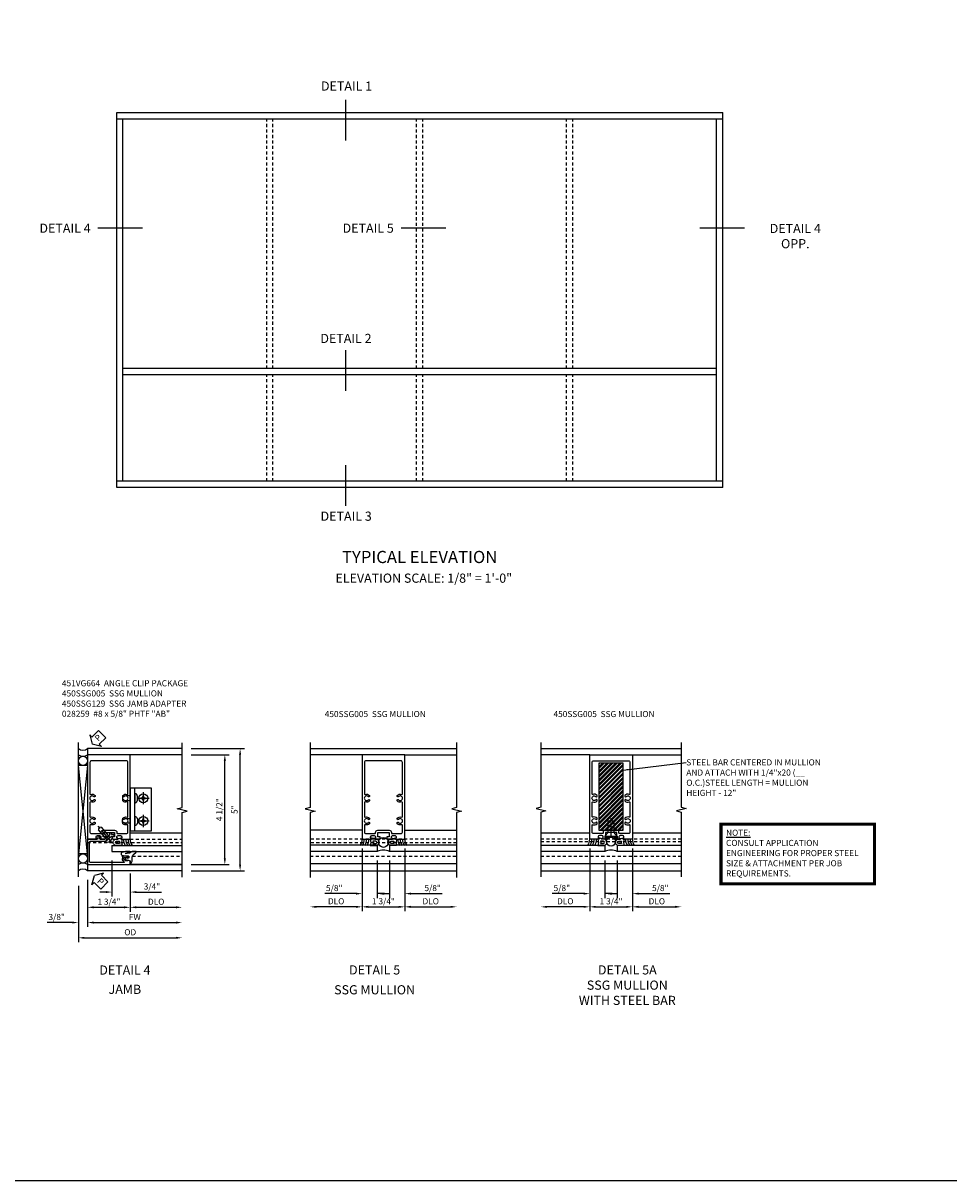
# Model space of a CAD drawing. Extents: x 0 to 71.8, y 0 to 47.4.
# Drawn here: x 33.6 to 71.8, y 0 to 47.4 of the extents above; entities that cross this region are included whole.
import ezdxf
from ezdxf.enums import TextEntityAlignment as Align

# ---------------------------------------------------------------- set-up
doc = ezdxf.new("R2010")
doc.units = 0
doc.header["$LTSCALE"] = 0.5
doc.header["$MEASUREMENT"] = 0
for name, pattern in [('CENTER', [2, 1.25, -0.25, 0.25, -0.25]), ('DASHED2', [0.375, 0.25, -0.125]), ('HIDDEN', [0.375, 0.25, -0.125])]:
    doc.linetypes.add(name, pattern=pattern)
doc.layers.get('0').update_dxf_attribs({"color": 4, "linetype": 'CONTINUOUS'})
for name, color, linetype in [('CENTER', 1, 'CENTER'), ('DIME', 2, 'CONTINUOUS'), ('FORMAT', 7, 'CONTINUOUS'), ('HIDDEN', 3, 'HIDDEN'), ('P_ATTR', 3, 'CONTINUOUS'), ('PARTSLIST', 3, 'CONTINUOUS'), ('TEXT', 3, 'CONTINUOUS')]:
    doc.layers.add(name, color=color, linetype=linetype)
doc.layers.add('HATCH', color=4, linetype='CONTINUOUS', lineweight=15)
doc.styles.get("Standard").update_dxf_attribs({"font": 'arial.ttf'})
doc.dimstyles.new('EXT_ON-OFF', dxfattribs={"dimscale": 2, "dimtxt": 0.125, "dimasz": 0.125, "dimexe": 0.09, "dimexo": 0.1875, "dimgap": 0.05, "dimtad": 3, "dimdec": 5, "dimzin": 3, "dimdsep": 46, "dimlunit": 5, "dimtxsty": 'Standard', "dimcen": 0, "dimse2": 1, "dimazin": 0, "dimtfac": 1, "dimtdec": 4, "dimtofl": 0, "dimtmove": 0, "dimatfit": 0, "dimfxl": 1, "dimfrac": 2, "dimtolj": 1, "dimtzin": 3, "dimarcsym": 0})
doc.dimstyles.new('EXT_ON-ON', dxfattribs={"dimscale": 2, "dimtxt": 0.125, "dimasz": 0.125, "dimexe": 0.09, "dimexo": 0.1875, "dimgap": 0.05, "dimtad": 3, "dimdec": 5, "dimzin": 3, "dimdsep": 46, "dimlunit": 5, "dimtxsty": 'Standard', "dimcen": 0, "dimazin": 0, "dimtfac": 1, "dimtdec": 4, "dimtofl": 0, "dimtmove": 0, "dimatfit": 0, "dimfxl": 1, "dimfrac": 2, "dimtolj": 1, "dimtzin": 3, "dimarcsym": 0})
doc.dimstyles.new('SHOP_DETAILS_NORCROSS', dxfattribs={"dimtxt": 0.18, "dimasz": 0.18, "dimexe": 0.18, "dimexo": 0.0625, "dimgap": 0.09, "dimtad": 0, "dimtih": 1, "dimtoh": 1, "dimdec": 4, "dimzin": 0, "dimdsep": 46, "dimtxsty": 'Standard', "dimcen": 0.09, "dimadec": 0, "dimazin": 0, "dimtfac": 1, "dimtdec": 4, "dimtofl": 0, "dimtmove": 0, "dimatfit": 3, "dimfxl": 1, "dimtolj": 1, "dimtzin": 0, "dimarcsym": 0})
pattern_1 = [(45, (0.00015, -0.75), (-0.0220971, 0.0220971), [])]

# ---------------------------------------------------------------- blocks, each defined once
blk = doc.blocks.new('b028259')
for p, q in [((-0.05, 0.161), (0, 0.161)), ((0, 0.161), (0, -0.161)), ((0, 0.083), (0.542, 0.083)), ((0.625, 0), (0.542, 0.083)), ((-0.05, -0.161), (0, -0.161)), ((0, -0.083), (0.542, -0.083)), ((0.625, 0), (0.542, -0.083))]:
    blk.add_line(p, q)
for centre, radius, start, end in [((0.139, 0), 0.254, 142.3746, 217.6254), ((-0.05, 0.146), 0.015, 89.9999, 142.3747), ((-0.05, -0.146), 0.015, 217.6257, 270)]:
    blk.add_arc(centre, radius, start, end)
at = {"layer": 'CENTER'}
blk.add_line((-0.212, 0), (0.697, 0), dxfattribs=at)
blk = doc.blocks.new('*D58')
at = {"layer": 'DIME', "color": 0, "lineweight": -2, "transparency": 16777216}
for p, q in [((3.375, 3.962), (4.93, 3.962)), ((4.75, -0.288), (4.75, 3.712)), ((3.375, -0.538), (4.93, -0.538))]:
    blk.add_line(p, q, dxfattribs=at)
at = {"layer": 'DIME', "color": 0, "transparency": 16777216}
for points in [[(4.708, 3.712), (4.792, 3.712), (4.75, 3.962)], [(4.708, -0.288), (4.792, -0.288), (4.75, -0.538)]]:
    blk.add_solid(points, dxfattribs=at)
at = {"layer": 'DIME', "color": 0, "transparency": 16777216, "insert": (4.521, 1.712), "char_height": 0.25, "attachment_point": 5, "rotation": 90}
blk.add_mtext('\\A1;4 1/2"', dxfattribs=at)
blk = doc.blocks.new('*D59')
at = {"layer": 'DIME', "color": 0, "lineweight": -2, "transparency": 16777216}
for p, q in [((3.375, 4.212), (5.555, 4.212)), ((5.375, -0.538), (5.375, 3.962)), ((3.375, -0.788), (5.555, -0.788))]:
    blk.add_line(p, q, dxfattribs=at)
at = {"layer": 'DIME', "color": 0, "transparency": 16777216}
for points in [[(5.333, 3.962), (5.417, 3.962), (5.375, 4.212)], [(5.333, -0.538), (5.417, -0.538), (5.375, -0.788)]]:
    blk.add_solid(points, dxfattribs=at)
at = {"layer": 'DIME', "color": 0, "transparency": 16777216, "insert": (5.148, 1.712), "char_height": 0.25, "attachment_point": 5, "rotation": 90}
blk.add_mtext('\\A1;5"', dxfattribs=at)
blk = doc.blocks.new('*D60')
at = {"layer": 'DIME', "color": 0, "lineweight": -2, "transparency": 16777216}
for p, q in [((-1.25, -1.413), (-1.25, -3.093)), ((-0.875, -1.163), (-0.875, -3.093)), ((-1.5, -2.913), (-2.529, -2.913)), ((-0.625, -2.913), (-0.375, -2.913))]:
    blk.add_line(p, q, dxfattribs=at)
at = {"layer": 'DIME', "color": 0, "transparency": 16777216}
for points in [[(-1.5, -2.871), (-1.5, -2.955), (-1.25, -2.913)], [(-0.625, -2.871), (-0.625, -2.955), (-0.875, -2.913)]]:
    blk.add_solid(points, dxfattribs=at)
at = {"layer": 'DIME', "color": 0, "transparency": 16777216, "insert": (-2.139, -2.684), "char_height": 0.25, "attachment_point": 5}
blk.add_mtext('\\A1;3/8"', dxfattribs=at)
blk = doc.blocks.new('*D61')
at = {"layer": 'DIME', "color": 0, "lineweight": -2, "transparency": 16777216}
for p, q in [((-1.25, -1.413), (-1.25, -3.718)), ((-1, -3.538), (2.75, -3.538))]:
    blk.add_line(p, q, dxfattribs=at)
at = {"layer": 'DIME', "color": 0, "transparency": 16777216}
for points in [[(-1, -3.496), (-1, -3.58), (-1.25, -3.538)], [(2.75, -3.496), (2.75, -3.58), (3, -3.538)]]:
    blk.add_solid(points, dxfattribs=at)
at = {"layer": 'DIME', "color": 0, "transparency": 16777216, "insert": (0.875, -3.309), "char_height": 0.25, "attachment_point": 5}
blk.add_mtext('\\A1;OD', dxfattribs=at)
blk = doc.blocks.new('*D62')
at = {"layer": 'DIME', "color": 0, "lineweight": -2, "transparency": 16777216}
for p, q in [((-0.875, -1.163), (-0.875, -3.093)), ((-0.625, -2.913), (2.75, -2.913))]:
    blk.add_line(p, q, dxfattribs=at)
at = {"layer": 'DIME', "color": 0, "transparency": 16777216}
for points in [[(-0.625, -2.871), (-0.625, -2.955), (-0.875, -2.913)], [(2.75, -2.871), (2.75, -2.955), (3, -2.913)]]:
    blk.add_solid(points, dxfattribs=at)
at = {"layer": 'DIME', "color": 0, "transparency": 16777216, "insert": (1.062, -2.688), "char_height": 0.25, "attachment_point": 5}
blk.add_mtext('\\A1;FW', dxfattribs=at)
blk = doc.blocks.new('*D63')
at = {"layer": 'DIME', "color": 0, "lineweight": -2, "transparency": 16777216}
for p, q in [((0.874, -0.903), (0.874, -2.468)), ((1.124, -2.288), (2.75, -2.288))]:
    blk.add_line(p, q, dxfattribs=at)
at = {"layer": 'DIME', "color": 0, "transparency": 16777216}
for points in [[(1.124, -2.246), (1.124, -2.33), (0.874, -2.288)], [(2.75, -2.246), (2.75, -2.33), (3, -2.288)]]:
    blk.add_solid(points, dxfattribs=at)
at = {"layer": 'DIME', "color": 0, "transparency": 16777216, "insert": (1.937, -2.059), "char_height": 0.25, "attachment_point": 5}
blk.add_mtext('\\A1;DLO', dxfattribs=at)
blk = doc.blocks.new('*D56')
at = {"layer": 'DIME', "color": 0, "lineweight": -2, "transparency": 16777216}
for p, q in [((0.874, -0.903), (0.874, -2.468)), ((-0.875, -1.163), (-0.875, -2.468)), ((-0.625, -2.288), (0.624, -2.288))]:
    blk.add_line(p, q, dxfattribs=at)
at = {"layer": 'DIME', "color": 0, "transparency": 16777216}
for points in [[(-0.625, -2.246), (-0.625, -2.33), (-0.875, -2.288)], [(0.624, -2.246), (0.624, -2.33), (0.874, -2.288)]]:
    blk.add_solid(points, dxfattribs=at)
at = {"layer": 'DIME', "color": 0, "transparency": 16777216, "insert": (0, -2.059), "char_height": 0.25, "attachment_point": 5}
blk.add_mtext('\\A1;1 3/4"', dxfattribs=at)
blk = doc.blocks.new('B450SSG005')
for points in [[(-0.325, 0.55), (-0.362, 0.55), (-0.362, 0.525, 0.414214), (-0.337, 0.5), (-0.188, 0.5, 0.414214), (-0.138, 0.55), (-0.138, 0.594), (-0.232, 0.594), (-0.232, 0.781), (0.232, 0.781), (0.232, 0.594), (0.138, 0.594), (0.138, 0.55, 0.414214), (0.188, 0.5), (0.337, 0.5, 0.414214), (0.362, 0.525), (0.362, 0.55), (0.325, 0.55), (0.325, 0.6, -0.414214), (0.375, 0.65), (0.475, 0.65, -0.414214), (0.525, 0.6), (0.525, 0.55), (0.488, 0.55), (0.488, 0.525, 0.414214), (0.513, 0.5), (0.875, 0.5), (0.875, 3.962), (-0.875, 3.962), (-0.875, 0.5), (-0.513, 0.5, 0.414214), (-0.488, 0.525), (-0.488, 0.55), (-0.525, 0.55), (-0.525, 0.6, -0.414214), (-0.475, 0.65), (-0.375, 0.65, -0.414214), (-0.325, 0.6)], [(0.235, 0.871, -0.414214), (0.325, 0.781), (0.325, 0.755, 0.414214), (0.35, 0.73), (0.715, 0.73, 0.414214), (0.775, 0.79), (0.775, 1.079, 0.530212), (0.748, 1.097, -0.307595), (0.566, 1.137), (0.566, 1.181), (0.596, 1.198, -0.386545), (0.609, 1.195, 3.127286), (0.609, 1.306, -0.386545), (0.596, 1.303), (0.566, 1.32), (0.566, 1.364, -0.307595), (0.748, 1.404, 0.530212), (0.775, 1.422), (0.775, 2.009, 0.529281), (0.748, 2.028, -0.306799), (0.567, 2.068), (0.567, 2.112), (0.596, 2.129, -0.386545), (0.61, 2.126, 3.127286), (0.61, 2.237, -0.386545), (0.596, 2.234), (0.567, 2.251), (0.567, 2.295, -0.306799), (0.748, 2.335, 0.529281), (0.775, 2.354), (0.775, 3.652, 0.414214), (0.715, 3.712), (-0.715, 3.712, 0.414214), (-0.775, 3.652), (-0.775, 2.354, 0.529281), (-0.748, 2.335, -0.306799), (-0.567, 2.295), (-0.567, 2.251), (-0.596, 2.234, -0.386545), (-0.61, 2.237, 3.127286), (-0.61, 2.126, -0.386545), (-0.596, 2.129), (-0.567, 2.112), (-0.567, 2.068, -0.306799), (-0.748, 2.028, 0.529281), (-0.775, 2.009), (-0.775, 1.422, 0.530212), (-0.748, 1.404, -0.307595), (-0.567, 1.364), (-0.567, 1.32), (-0.596, 1.303, -0.386545), (-0.609, 1.306, 3.127286), (-0.609, 1.195, -0.386545), (-0.596, 1.198), (-0.567, 1.181), (-0.567, 1.137, -0.307595), (-0.748, 1.097, 0.530212), (-0.775, 1.079), (-0.775, 0.79, 0.414214), (-0.715, 0.73), (-0.35, 0.73, 0.414214), (-0.325, 0.755), (-0.325, 0.781, -0.414214), (-0.235, 0.871)]]:
    blk.add_lwpolyline(points, format="xyb", close=True)
blk = doc.blocks.new('B450SSG129')
blk.add_lwpolyline([(0.772, -0.386), (0.701, -0.386, -0.198912), (0.683, -0.378), (0.616, -0.312), (0.616, -0.27, -0.354119), (0.632, -0.25), (0.734, -0.228), (0.772, -0.228), (0.772, -0.257), (0.784, -0.257, 0.414214), (0.804, -0.237), (0.804, -0.208, 0.414214), (0.784, -0.188), (0.583, -0.188, 0.414214), (0.544, -0.226), (0.566, -0.226), (0.566, -0.288), (0.544, -0.288), (0.544, -0.342, 0.198902), (0.552, -0.36), (0.616, -0.424, -0.668164), (0.601, -0.458), (-0.735, -0.458, -0.414214), (-0.795, -0.398), (-0.795, 0.36, -0.414214), (-0.735, 0.42), (-0.136, 0.42), (-0.054, 0.489), (-0.05, 0.512), (-0.027, 0.512), (0.102, 0.62), (0.215, 0.62), (0.215, 0.66, 0.414214), (0.175, 0.7), (0.108, 0.7), (0.108, 0.724, 1), (0.028, 0.724), (0.028, 0.662), (-0.165, 0.5), (-0.375, 0.5), (-0.375, 0.593, 1), (-0.455, 0.593), (-0.455, 0.5), (-0.875, 0.5), (-0.875, -0.538), (0.875, -0.538), (0.875, -0.393), (0.772, -0.357)], format="xyb", close=True)
blk = doc.blocks.new('PSEAL2')
at = {"layer": 'TEXT', "color": 7}
for p, q in [((0.196, 0.338), (0, 0)), ((0.196, -0.338), (0, 0)), ((0.196, 0.21), (0.196, 0.338)), ((0.575, 0.21), (0.196, 0.21)), ((0.575, 0.21), (0.575, -0.21)), ((0.196, -0.21), (0.196, -0.338)), ((0.575, -0.21), (0.196, -0.21))]:
    blk.add_line(p, q, dxfattribs=at)
at = {"layer": 'TEXT', "color": 3}
blk.add_text('P', height=0.25, dxfattribs=at).set_placement((0.247, -0.116))
blk = doc.blocks.new('B027074-M')
blk.add_lwpolyline([(0.062, 0.144), (0.035, 0.149), (0.069, 0.257), (0.13, 0.261), (0.205, 0.259), (0.195, 0.29, 0.12571), (-0.037, 0.341, -0.226084), (-0.19, 0.391), (-0.286, 0.502, 0.644976), (-0.312, 0.49), (-0.31, 0.361, 0.151869), (-0.294, 0.316), (-0.255, 0.257, -0.029345), (-0.238, 0.205), (-0.221, 0.083, -0.653812), (-0.241, 0.076), (-0.285, 0.241, 0.888636), (-0.31, 0.239), (-0.31, 0.105, 0.064205), (-0.268, -0.084, 0.689636), (-0.165, -0.084, 0.070356), (-0.124, 0.105), (-0.124, 0.201), (-0.051, 0.201), (-0.029, 0.147), (-0.068, 0.142), (-0.034, 0.106), (-0.065, 0.084), (-0.004, 0.03), (0.052, 0.096), (0.027, 0.106)], format="xyb", close=True)
blk = doc.blocks.new('*D57')
at = {"layer": 'DIME', "color": 0, "lineweight": -2, "transparency": 16777216}
for p, q in [((0.125, -0.377), (0.125, -1.843)), ((-0.125, -1.663), (-0.375, -1.663)), ((1.125, -1.663), (2.153, -1.663))]:
    blk.add_line(p, q, dxfattribs=at)
at = {"layer": 'DIME', "color": 0, "transparency": 16777216}
for points in [[(-0.125, -1.621), (-0.125, -1.705), (0.125, -1.663)], [(1.125, -1.621), (1.125, -1.705), (0.875, -1.663)]]:
    blk.add_solid(points, dxfattribs=at)
at = {"layer": 'DIME', "color": 0, "transparency": 16777216, "insert": (1.764, -1.434), "char_height": 0.25, "attachment_point": 5}
blk.add_mtext('\\A1;3/4"', dxfattribs=at)
blk = doc.blocks.new('B028535-H')
for p, q in [((-0.099, 0.015), (-0.099, -0.015)), ((-0.099, 0.015), (-0.065, 0.015)), ((-0.015, 0.099), (0.015, 0.099)), ((-0.015, 0.099), (-0.015, 0.065)), ((0.015, 0.099), (0.015, 0.065)), ((0.065, 0.015), (0.099, 0.015)), ((0.099, 0.015), (0.099, -0.015)), ((-0.099, -0.015), (-0.065, -0.015)), ((-0.015, -0.065), (-0.015, -0.099)), ((-0.015, -0.099), (0.015, -0.099)), ((0.015, -0.065), (0.015, -0.099)), ((0.065, -0.015), (0.099, -0.015))]:
    blk.add_line(p, q)
blk.add_circle((0, 0), 0.186)
for centre, start, end in [((-0.065, 0.065), 270, 0), ((0.065, 0.065), 180, 270), ((-0.065, -0.065), 0, 89.9999), ((0.065, -0.065), 90, 180)]:
    blk.add_arc(centre, 0.0498, start, end)
at = {"layer": 'CENTER'}
for p, q in [((-0.248, 0), (0.248, 0)), ((0, 0.248), (0, -0.248))]:
    blk.add_line(p, q, dxfattribs=at)
blk = doc.blocks.new('B451VG664-T')
for points in [[(1, 1.591), (1.875, 1.591), (1.875, 3.341), (1, 3.341)], [(1, 1.591), (1.188, 1.591), (1.188, 3.341), (1, 3.341)]]:
    blk.add_lwpolyline(points, close=True)
for points in [[(1, 3.027), (0.813, 3.027), (0.688, 2.997), (0.688, 2.867), (0.813, 2.837), (1, 2.837)], [(1, 1.905), (0.813, 1.905), (0.688, 1.935), (0.688, 2.065), (0.813, 2.095), (1, 2.095)]]:
    blk.add_lwpolyline(points)
for points in [[(1.188, 2.745), (1.188, 3.118), (1.188, 2.745), (1.214, 2.745, 0.313524), (1.271, 2.785, 0.17966), (1.271, 3.078, 0.313524), (1.214, 3.118), (1.188, 3.118)], [(1.188, 2.186), (1.188, 1.813), (1.188, 2.186), (1.214, 2.186, -0.313524), (1.271, 2.146, -0.17966), (1.271, 1.853, -0.313524), (1.214, 1.813), (1.188, 1.813)]]:
    blk.add_lwpolyline(points, format="xyb", close=True)
for p in [(1.531, 2.932), (1.531, 2)]:
    blk.add_blockref('B028535-H', p)
blk = doc.blocks.new('B127008')
for points in [[(-0.059, -0.116), (-0.065, -0.15), (-0.114, -0.15), (-0.09, -0.279), (-0.114, -0.4), (0.111, -0.4, 1.120001), (0.111, -0.15), (0.081, -0.15, -0.192403), (0.039, -0.13, 0.143696), (0.009, -0.112), (-0.034, -0.1, 0.438771)], [(0.004, -0.279), (-0.004, -0.326), (0.11, -0.326, 1), (0.11, -0.232), (-0.004, -0.232)]]:
    blk.add_lwpolyline(points, format="xyb", close=True)
blk = doc.blocks.new('*D65')
at = {"layer": 'DIME', "color": 0, "lineweight": -2, "transparency": 16777216}
for p, q in [((-0.875, 0.125), (-0.875, -2.449)), ((0.875, 0.125), (0.875, -2.449)), ((-0.625, -2.269), (0.625, -2.269))]:
    blk.add_line(p, q, dxfattribs=at)
at = {"layer": 'DIME', "color": 0, "transparency": 16777216}
for points in [[(-0.625, -2.227), (-0.625, -2.311), (-0.875, -2.269)], [(0.625, -2.227), (0.625, -2.311), (0.875, -2.269)]]:
    blk.add_solid(points, dxfattribs=at)
at = {"layer": 'DIME', "color": 0, "transparency": 16777216, "insert": (0, -2.04), "char_height": 0.25, "attachment_point": 5}
blk.add_mtext('\\A1;1 3/4"', dxfattribs=at)
blk = doc.blocks.new('*D66')
at = {"layer": 'DIME', "color": 0, "lineweight": -2, "transparency": 16777216}
for p, q in [((-0.875, 0.125), (-0.875, -1.908)), ((-0.25, -0.375), (-0.25, -1.908)), ((-1.125, -1.728), (-2.406, -1.728)), ((0, -1.728), (0.25, -1.728))]:
    blk.add_line(p, q, dxfattribs=at)
at = {"layer": 'DIME', "color": 0, "transparency": 16777216}
for points in [[(-1.125, -1.686), (-1.125, -1.77), (-0.875, -1.728)], [(0, -1.686), (0, -1.77), (-0.25, -1.728)]]:
    blk.add_solid(points, dxfattribs=at)
at = {"layer": 'DIME', "color": 0, "transparency": 16777216, "insert": (-2.017, -1.499), "char_height": 0.25, "attachment_point": 5}
blk.add_mtext('\\A1;5/8"', dxfattribs=at)
blk = doc.blocks.new('*D67')
at = {"layer": 'DIME', "color": 0, "lineweight": -2, "transparency": 16777216}
for p, q in [((-0.875, 0.125), (-0.875, -2.449)), ((-1.125, -2.269), (-2.75, -2.269))]:
    blk.add_line(p, q, dxfattribs=at)
at = {"layer": 'DIME', "color": 0, "transparency": 16777216}
for points in [[(-2.75, -2.227), (-2.75, -2.311), (-3, -2.269)], [(-1.125, -2.227), (-1.125, -2.311), (-0.875, -2.269)]]:
    blk.add_solid(points, dxfattribs=at)
at = {"layer": 'DIME', "color": 0, "transparency": 16777216, "insert": (-1.938, -2.04), "char_height": 0.25, "attachment_point": 5}
blk.add_mtext('\\A1;DLO', dxfattribs=at)
blk = doc.blocks.new('*D68')
at = {"layer": 'DIME', "color": 0, "lineweight": -2, "transparency": 16777216}
for p, q in [((0.875, 0.125), (0.875, -2.449)), ((1.125, -2.269), (2.75, -2.269))]:
    blk.add_line(p, q, dxfattribs=at)
at = {"layer": 'DIME', "color": 0, "transparency": 16777216}
for points in [[(1.125, -2.227), (1.125, -2.311), (0.875, -2.269)], [(2.75, -2.227), (2.75, -2.311), (3, -2.269)]]:
    blk.add_solid(points, dxfattribs=at)
at = {"layer": 'DIME', "color": 0, "transparency": 16777216, "insert": (1.937, -2.04), "char_height": 0.25, "attachment_point": 5}
blk.add_mtext('\\A1;DLO', dxfattribs=at)
blk = doc.blocks.new('*D69')
at = {"layer": 'DIME', "color": 0, "lineweight": -2, "transparency": 16777216}
for p, q in [((0.875, 0.125), (0.875, -1.908)), ((0.25, -0.375), (0.25, -1.908)), ((0, -1.728), (-0.25, -1.728)), ((1.125, -1.728), (2.406, -1.728))]:
    blk.add_line(p, q, dxfattribs=at)
at = {"layer": 'DIME', "color": 0, "transparency": 16777216}
for points in [[(0, -1.686), (0, -1.77), (0.25, -1.728)], [(1.125, -1.686), (1.125, -1.77), (0.875, -1.728)]]:
    blk.add_solid(points, dxfattribs=at)
at = {"layer": 'DIME', "color": 0, "transparency": 16777216, "insert": (2.017, -1.499), "char_height": 0.25, "attachment_point": 5}
blk.add_mtext('\\A1;5/8"', dxfattribs=at)
blk = doc.blocks.new('B128207')
for p, q in [((0, 0.253), (0, -0.253)), ((0, 0.253), (0.148, 0.125)), ((0.148, 0.125), (0.625, 0.125)), ((0.148, -0.125), (0.148, 0.125)), ((0.625, 0.125), (0.625, -0.125)), ((0, -0.253), (0.148, -0.125)), ((0.148, -0.125), (0.625, -0.125))]:
    blk.add_line(p, q)
at = {"layer": 'CENTER'}
blk.add_line((-0.067, 0), (0.725, 0), dxfattribs=at)
blk = doc.blocks.new('*D71')
at = {"layer": 'DIME', "color": 0, "lineweight": -2, "transparency": 16777216}
for p, q in [((-0.875, 0.125), (-0.875, -2.449)), ((0.875, 0.125), (0.875, -2.449)), ((-0.625, -2.269), (0.625, -2.269))]:
    blk.add_line(p, q, dxfattribs=at)
at = {"layer": 'DIME', "color": 0, "transparency": 16777216}
for points in [[(-0.625, -2.227), (-0.625, -2.311), (-0.875, -2.269)], [(0.625, -2.227), (0.625, -2.311), (0.875, -2.269)]]:
    blk.add_solid(points, dxfattribs=at)
at = {"layer": 'DIME', "color": 0, "transparency": 16777216, "insert": (0, -2.04), "char_height": 0.25, "attachment_point": 5}
blk.add_mtext('\\A1;1 3/4"', dxfattribs=at)
blk = doc.blocks.new('*D72')
at = {"layer": 'DIME', "color": 0, "lineweight": -2, "transparency": 16777216}
for p, q in [((-0.875, 0.125), (-0.875, -1.908)), ((-0.25, -0.369), (-0.25, -1.908)), ((-1.125, -1.728), (-2.406, -1.728)), ((0, -1.728), (0.25, -1.728))]:
    blk.add_line(p, q, dxfattribs=at)
at = {"layer": 'DIME', "color": 0, "transparency": 16777216}
for points in [[(-1.125, -1.686), (-1.125, -1.77), (-0.875, -1.728)], [(0, -1.686), (0, -1.77), (-0.25, -1.728)]]:
    blk.add_solid(points, dxfattribs=at)
at = {"layer": 'DIME', "color": 0, "transparency": 16777216, "insert": (-2.017, -1.499), "char_height": 0.25, "attachment_point": 5}
blk.add_mtext('\\A1;5/8"', dxfattribs=at)
blk = doc.blocks.new('*D73')
at = {"layer": 'DIME', "color": 0, "lineweight": -2, "transparency": 16777216}
for p, q in [((-0.875, 0.125), (-0.875, -2.449)), ((-1.125, -2.269), (-2.625, -2.269))]:
    blk.add_line(p, q, dxfattribs=at)
at = {"layer": 'DIME', "color": 0, "transparency": 16777216}
for points in [[(-2.625, -2.227), (-2.625, -2.311), (-2.875, -2.269)], [(-1.125, -2.227), (-1.125, -2.311), (-0.875, -2.269)]]:
    blk.add_solid(points, dxfattribs=at)
at = {"layer": 'DIME', "color": 0, "transparency": 16777216, "insert": (-1.875, -2.04), "char_height": 0.25, "attachment_point": 5}
blk.add_mtext('\\A1;DLO', dxfattribs=at)
blk = doc.blocks.new('*D74')
at = {"layer": 'DIME', "color": 0, "lineweight": -2, "transparency": 16777216}
for p, q in [((0.875, 0.125), (0.875, -2.449)), ((1.125, -2.269), (2.625, -2.269))]:
    blk.add_line(p, q, dxfattribs=at)
at = {"layer": 'DIME', "color": 0, "transparency": 16777216}
for points in [[(1.125, -2.227), (1.125, -2.311), (0.875, -2.269)], [(2.625, -2.227), (2.625, -2.311), (2.875, -2.269)]]:
    blk.add_solid(points, dxfattribs=at)
at = {"layer": 'DIME', "color": 0, "transparency": 16777216, "insert": (1.875, -2.04), "char_height": 0.25, "attachment_point": 5}
blk.add_mtext('\\A1;DLO', dxfattribs=at)
blk = doc.blocks.new('*D75')
at = {"layer": 'DIME', "color": 0, "lineweight": -2, "transparency": 16777216}
for p, q in [((0.875, 0.125), (0.875, -1.908)), ((0.25, -0.369), (0.25, -1.908)), ((0, -1.728), (-0.25, -1.728)), ((1.125, -1.728), (2.406, -1.728))]:
    blk.add_line(p, q, dxfattribs=at)
at = {"layer": 'DIME', "color": 0, "transparency": 16777216}
for points in [[(0, -1.686), (0, -1.77), (0.25, -1.728)], [(1.125, -1.686), (1.125, -1.77), (0.875, -1.728)]]:
    blk.add_solid(points, dxfattribs=at)
at = {"layer": 'DIME', "color": 0, "transparency": 16777216, "insert": (2.017, -1.499), "char_height": 0.25, "attachment_point": 5}
blk.add_mtext('\\A1;5/8"', dxfattribs=at)
blk = doc.blocks.new('AppEngNote')
at = {"layer": 'P_ATTR', "const_width": 0.125}
blk.add_lwpolyline([(0, -2.444), (0, 0), (6.294, 0), (6.294, -2.444)], close=True, dxfattribs=at)
at = {"layer": 'P_ATTR', "insert": (0.207, -0.225), "char_height": 0.25, "width": 5.80997, "attachment_point": 1}
blk.add_mtext('{\\LNOTE:\\P}CONSULT APPLICATION ENGINEERING FOR PROPER STEEL SIZE & ATTACHMENT PER JOB REQUIREMENTS.', dxfattribs=at)
blk = doc.blocks.new('S450FJ42')
for p, q in [((-1.25008, -1.037705), (-1.25008, 4.462295)), ((3.00001, 4.212), (-0.875, 4.212)), ((3.00001, 3.962), (0.875, 3.962)), ((-0.87504, 3.524795), (-1.25004, 3.524795)), ((0.875, 0.765622), (3.00001, 0.765622)), ((0.125, 0.248269), (0.125, -0.000005)), ((-0.87508, -0.100205), (-1.25008, -0.100205)), ((0.87496, -0.5383), (3.00001, -0.5383))]:
    blk.add_line(p, q)
at = {"linetype": 'Continuous'}
for p, q in [((-0.87508, 4.212295), (-0.87508, -0.788)), ((-0.87504, 3.524795), (-1.25008, -0.100205)), ((-0.87508, -0.100205), (-1.25004, 3.524795)), ((-0.87504, 0.57646), (-0.87504, -0.538005)), ((0.125, 0.248269), (3.00001, 0.248269)), ((0.125, -0.001731), (3.00001, -0.001731)), ((3.00001, -0.788), (-0.87508, -0.788)), ((0.87496, -0.515582), (3.00001, -0.515582))]:
    blk.add_line(p, q, dxfattribs=at)
blk.add_lwpolyline([(3.00001, -1.050427), (3.00001, 1.599563), (3.19999, 1.649583), (2.80001, 1.749563), (3.00001, 1.799563), (3.00001, 4.449573)])
for centre in [(-1.06258, 3.713416), (-1.06258, -0.288826)]:
    blk.add_circle(centre, 0.1875)
for centre, radius, start, end in [((-1.062597, 4.46237), 0.31257, 233.1343796, 306.8640927), ((-1.06258, 4.212295), 0.3125, 233.1301024, 306.8698976), ((0.936807, 0.467087), 0.342861, 174.4914343, 219.2849949), ((1.030699, 0.467087), 0.342861, 174.4914343, 219.2849949), ((1.124591, 0.467087), 0.342861, 174.4914343, 219.2849949), ((1.232132, 0.474371), 0.358051, 175.8953345, 218.8041806), ((-1.062793, -1.037191), 0.311982, 53.0097466, 126.9016454), ((-1.06258, -0.787705), 0.3125, 53.1301024, 126.8698976)]:
    blk.add_arc(centre, radius, start, end)
at = {"layer": 'HIDDEN'}
for p, q in [((0.875, 0.5), (3.00001, 0.5)), ((-0.87496, 0.36857), (3.00001, 0.36857)), ((0.966768, -0.188091), (3.00001, -0.188091))]:
    blk.add_line(p, q, dxfattribs=at)
for name, p, rotation in [('PSEAL2', (-0.68758, 4.399795), 44.99999999999999), ('B027074-M', (0.61642, -0.311955), 270), ('PSEAL2', (-0.59479, -0.984172), 315)]:
    blk.add_blockref(name, p, dxfattribs=dict(rotation=rotation))
for name, p in [('B450SSG005', (0, 0)), ('B451VG664-T', (-0.12504, -0.750005)), ('B450SSG129', (-0.00004, -0.000005))]:
    blk.add_blockref(name, p)
at = {"linetype": 'Continuous', "rotation": 129.9999999999998}
blk.add_blockref('b028259', (-0.012763, 0.523789), dxfattribs=at)
at = {"xscale": -1}
blk.add_blockref('B127008', (0.425022, 0.65), dxfattribs=at)
at = {"layer": 'DIME'}
dim = blk.add_linear_dim(base=(5.37501, 4.212), p1=(3.00001, -0.788), p2=(3.00001, 4.212), angle=90, dimstyle='EXT_ON-ON', override={"dimpost": '"'}, dxfattribs=at)
dim.commit()
dim.dimension.update_dxf_attribs({"geometry": '*D59', "text_midpoint": (5.147878, 1.712)})
dim = blk.add_linear_dim(base=(4.75001, 3.962), p1=(3.00001, -0.5383), p2=(3.00001, 3.962), angle=90, dimstyle='EXT_ON-ON', override={"dimpost": '"'}, dxfattribs=at)
dim.commit()
dim.dimension.update_dxf_attribs({"geometry": '*D58', "text_midpoint": (4.75001, 1.712), "dimtype": 128})
for base, p1, p2, dimstyle, picture, middle in [((0.87496, -1.663), (0.12496, -0.001731), (0.87496, -0.5383), 'EXT_ON-OFF', '*D57', (1.764182, -1.433651)), ((-1.25008, -2.913), (-0.87508, -0.788), (-1.25008, -1.037705), 'EXT_ON-ON', '*D60', (-2.139302, -2.683651)), ((0.874494, -2.288), (-0.87508, -0.788), (0.874494, -0.528114), 'EXT_ON-ON', '*D56', (-0.000293, -2.058651))]:
    dim = blk.add_linear_dim(base=base, p1=p1, p2=p2, dimstyle=dimstyle, override={"dimpost": '"'}, dxfattribs=at)
    dim.commit()
    dim.dimension.update_dxf_attribs({"geometry": picture, "text_midpoint": middle})
for base, p1, text, picture, middle in [((3.00001, -2.913), (-0.87508, -0.788), 'FW', '*D62', (1.062465, -2.688)), ((3.00001, -2.288), (0.874494, -0.528114), 'DLO', '*D63', (1.937252, -2.058651)), ((3.00001, -3.538), (-1.25008, -1.037705), 'OD', '*D61', (0.874965, -3.308651))]:
    dim = blk.add_linear_dim(base=base, p1=p1, p2=(3.00001, -1.050427), text=text, dimstyle='EXT_ON-OFF', override={"dimpost": '"'}, dxfattribs=at)
    dim.commit()
    dim.dimension.update_dxf_attribs({"geometry": picture, "text_midpoint": middle})
blk = doc.blocks.new('S450FV44')
for p, q in [((-3.00001, 4.212), (2.99999, 4.212)), ((-0.875, 3.962), (-2.99999, 3.962)), ((0.875, 3.962), (2.99999, 3.962)), ((-0.87515, 0.865831), (-3.00014, 0.865831)), ((0.875, 0.865831), (2.99999, 0.865831)), ((-0.250075, 0.251202), (-3.00001, 0.251202)), ((-0.250075, 0), (-3.00001, 0)), ((-0.250075, 0.251202), (-0.250075, 0)), ((2.99999, 0.251202), (0.249925, 0.251202)), ((0.249925, 0.251202), (0.249925, 0)), ((2.99999, 0), (0.249925, 0)), ((2.99999, -0.505487), (-3.00001, -0.505487)), ((-3.00001, -0.788), (2.99999, -0.788))]:
    blk.add_line(p, q)
for points in [[(-3.00001, 4.462), (-3.00001, 1.795751), (-3.19999, 1.745731), (-2.80001, 1.645751), (-3.00001, 1.595751), (-3.00001, -1.0685)], [(2.99999, 4.462), (2.99999, 1.795751), (2.80001, 1.745731), (3.19999, 1.645751), (2.99999, 1.595751), (2.99999, -1.0685)]]:
    blk.add_lwpolyline(points)
blk.add_circle((-0.000075, 0.371604), 0.204059)
for centre, radius, start, end in [((-1.231017, 0.473856), 0.356976, 321.1642357, 4.1999569), ((-1.124441, 0.467087), 0.342861, 320.7160846, 5.5085657), ((-1.030549, 0.467087), 0.342861, 320.7160846, 5.5085657), ((-0.936657, 0.467087), 0.342861, 320.7160846, 5.5085657), ((0.936507, 0.467087), 0.342861, 174.4914343, 219.2839154), ((1.030399, 0.467087), 0.342861, 174.4914343, 219.2839154), ((1.124291, 0.467087), 0.342861, 174.4914343, 219.2839154), ((1.230867, 0.473856), 0.356976, 175.8000431, 218.8357643), ((-0.000075, -0.508659), 0.566775, 63.8264336, 116.1735664)]:
    blk.add_arc(centre, radius, start, end)
at = {"layer": 'HIDDEN'}
for p, q in [((2.99999, 0.5), (-3.00001, 0.5)), ((2.99999, 0.347898), (-3.00001, 0.347898)), ((-3.00001, -0.188091), (2.99999, -0.188091))]:
    blk.add_line(p, q, dxfattribs=at)
for name, p in [('B450SSG005', (0, 0)), ('B127008', (-0.425172, 0.65))]:
    blk.add_blockref(name, p)
at = {"xscale": -1}
blk.add_blockref('B127008', (0.425022, 0.65), dxfattribs=at)
at = {"layer": 'DIME'}
for base, p1, p2, picture, middle in [((-3.00001, -2.269), (-0.875, 0.5), (-3.00001, -1.0685), '*D67', (-1.937505, -2.039651)), ((2.99999, -2.269), (0.875, 0.5), (2.99999, -1.0685), '*D68', (1.937495, -2.039651))]:
    dim = blk.add_linear_dim(base=base, p1=p1, p2=p2, text='DLO', dimstyle='EXT_ON-OFF', override={"dimpost": '"'}, dxfattribs=at)
    dim.commit()
    dim.dimension.update_dxf_attribs({"geometry": picture, "text_midpoint": middle})
for base, p1, p2, picture, middle in [((-0.875, -1.7279917), (-0.2500754, 0), (-0.875, 0.5), '*D66', (-2.0165917, -1.7279917)), ((0.875, -1.7279917), (0.2499246, 0), (0.875, 0.5), '*D69', (2.0165917, -1.7279917))]:
    dim = blk.add_linear_dim(base=base, p1=p1, p2=p2, dimstyle='EXT_ON-ON', override={"dimpost": '"'}, dxfattribs=at)
    dim.commit()
    dim.dimension.update_dxf_attribs({"geometry": picture, "text_midpoint": middle, "dimtype": 128})
dim = blk.add_linear_dim(base=(0.875, -2.269), p1=(-0.875, 0.5), p2=(0.875, 0.5), dimstyle='EXT_ON-ON', override={"dimpost": '"'}, dxfattribs=at)
dim.commit()
dim.dimension.update_dxf_attribs({"geometry": '*D65', "text_midpoint": (0, -2.039651)})
blk = doc.blocks.new('S450FV45')
at = {"linetype": 'Continuous'}
h = blk.add_hatch(dxfattribs=at)
h.set_pattern_fill('STEEL', color=256, style=0)
h.set_pattern_definition([(45, (0.16007, -0.15687), (-0.0883883, 0.0883883), []), (45, (0.16007, -0.09437), (-0.0883883, 0.0883883), [])])
h.paths.add_polyline_path([(0.500075, 0.871), (0.500075, 3.621), (-0.499925, 3.621), (-0.499925, 0.871)])
at = {"layer": 'HATCH'}
h = blk.add_hatch(dxfattribs=at)
h.set_pattern_fill('ANSI31', color=256, scale=0.25, style=0)
h.set_pattern_definition(pattern_1)
h.paths.add_polyline_path([(-0.231925, 0.594), (-0.231925, 0.633179), (-0.253424, 0.633179), (-0.253424, 0.633178), (-0.253424, 0.5), (-0.187925, 0.5, 0.414213562), (-0.137925, 0.55), (-0.137925, 0.594)])
h = blk.add_hatch(dxfattribs=at)
h.set_pattern_fill('ANSI31', color=256, scale=0.25, style=0)
h.set_pattern_definition(pattern_1)
h.paths.add_polyline_path([(0.138075, 0.594), (0.138075, 0.55, 0.414213562), (0.188075, 0.5), (0.253574, 0.5), (0.253574, 0.633178), (0.253574, 0.633179), (0.232075, 0.633179), (0.232075, 0.594)])
for p, q in [((-2.87501, 4.212), (2.87501, 4.212)), ((-0.875, 3.962), (-2.87501, 3.962)), ((0.875, 3.962), (2.87501, 3.962)), ((-0.875, 0.754285), (-2.87501, 0.754285)), ((-0.253424, 0.633178), (-0.253424, 0.5)), ((0.253574, 0.633178), (0.253574, 0.5)), ((2.87501, 0.754285), (0.875, 0.754285)), ((-0.249925, 0.25), (-2.87501, 0.25)), ((-0.249925, 0.25), (-0.249925, -0.001202)), ((2.87501, 0.25), (0.250075, 0.25)), ((0.250075, 0.25), (0.250075, -0.001202)), ((-0.249925, -0.001202), (-2.87501, -0.001202)), ((2.87501, -0.001202), (0.250075, -0.001202)), ((2.87501, -0.505487), (-2.87501, -0.505487)), ((-2.87501, -0.788), (2.87501, -0.788))]:
    blk.add_line(p, q)
for points in [[(-2.87501, 4.462), (-2.87501, 1.81201), (-3.07499, 1.76199), (-2.67501, 1.66201), (-2.87501, 1.61201), (-2.87501, -1.038)], [(2.87501, 4.462), (2.87501, 1.81201), (3.07499, 1.76199), (2.67501, 1.66201), (2.87501, 1.61201), (2.87501, -1.038)]]:
    blk.add_lwpolyline(points)
blk.add_lwpolyline([(0.500075, 0.871), (0.500075, 3.621), (-0.499925, 3.621), (-0.499925, 0.871)], close=True)
blk.add_circle((0.000075, 0.403868), 0.181428)
for centre, radius, start, end in [((-1.229907, 0.473344), 0.355907, 321.1315558, 4.2953101), ((-1.124291, 0.467087), 0.342861, 320.7160846, 5.5085657), ((-1.030399, 0.467087), 0.342861, 320.7160846, 5.5085657), ((-0.936507, 0.467087), 0.342861, 320.7160846, 5.5085657), ((0.936657, 0.467087), 0.342861, 174.4914343, 219.2839154), ((1.030549, 0.467087), 0.342861, 174.4914343, 219.2839154), ((1.124441, 0.467087), 0.342861, 174.4914343, 219.2839154), ((1.231018, 0.473856), 0.356977, 175.8000928, 218.8357146), ((-0.000075, -0.508659), 0.566775, 63.8264336, 116.1735664)]:
    blk.add_arc(centre, radius, start, end)
at = {"layer": 'HIDDEN'}
for p, q in [((2.87501, 0.5), (-2.87501, 0.5)), ((2.87501, 0.4), (-2.87501, 0.4)), ((-2.87501, -0.188091), (2.87501, -0.188091))]:
    blk.add_line(p, q, dxfattribs=at)
at = {"xscale": -1}
blk.add_blockref('B450SSG005', (0, 0), dxfattribs=at)
at = {"rotation": 90}
blk.add_blockref('B128207', (0.000075, 0.633179), dxfattribs=at)
blk.add_blockref('AppEngNote', (4.503849, 1.116829))
at = {"linetype": 'Continuous'}
blk.add_blockref('B127008', (-0.425022, 0.65), dxfattribs=at)
at = {"linetype": 'Continuous', "xscale": -1}
blk.add_blockref('B127008', (0.425172, 0.65), dxfattribs=at)
at = {"layer": 'TEXT', "insert": (3.083207, 3.774902), "char_height": 0.25, "width": 5.51662032, "attachment_point": 1}
blk.add_mtext('STEEL BAR CENTERED IN MULLION AND ATTACH WITH 1/4"x20 (__ O.C.)\\PSTEEL LENGTH = MULLION HEIGHT - 12"', dxfattribs=at)
at = {"layer": 'DIME'}
for base, p1, p2, picture, middle in [((-2.87501, -2.269), (-0.875, 0.5), (-2.87501, -1.038), '*D73', (-1.875005, -2.039651)), ((2.87501, -2.269), (0.875, 0.5), (2.87501, -1.038), '*D74', (1.875005, -2.039651))]:
    dim = blk.add_linear_dim(base=base, p1=p1, p2=p2, text='DLO', dimstyle='EXT_ON-OFF', override={"dimpost": '"'}, dxfattribs=at)
    dim.commit()
    dim.dimension.update_dxf_attribs({"geometry": picture, "text_midpoint": middle})
for base, p1, p2, picture, middle in [((-0.875, -1.7279917), (-0.2499246, 0.0060093), (-0.875, 0.5), '*D72', (-2.0165917, -1.7279917)), ((0.875, -1.7279917), (0.2499246, 0.0060093), (0.875, 0.5), '*D75', (2.0165917, -1.7279917))]:
    dim = blk.add_linear_dim(base=base, p1=p1, p2=p2, dimstyle='EXT_ON-ON', override={"dimpost": '"'}, dxfattribs=at)
    dim.commit()
    dim.dimension.update_dxf_attribs({"geometry": picture, "text_midpoint": middle, "dimtype": 128})
dim = blk.add_linear_dim(base=(0.875, -2.269), p1=(-0.875, 0.5), p2=(0.875, 0.5), dimstyle='EXT_ON-ON', override={"dimpost": '"'}, dxfattribs=at)
dim.commit()
dim.dimension.update_dxf_attribs({"geometry": '*D71', "text_midpoint": (0, -2.039651)})
at = {"layer": 'P_ATTR'}
blk.add_leader([(0.500075, 3.331066), (3.083207, 3.639979)], dimstyle='SHOP_DETAILS_NORCROSS', override={"dimtxt": 0.25, "dimasz": 0.2, "dimexe": 0.125, "dimexo": 0.125, "dimgap": 0.062, "dimtad": 0, "dimtih": 0, "dimtoh": 0, "dimzin": 1, "dimlunit": 5, "dimpost": '"', "dimcen": 0, "dimse2": 1, "dimclrd": 256, "dimclre": 256, "dimclrt": 256, "dimadec": 4, "dimfrac": 2, "dimtzin": 1}, dxfattribs=at)

msp = doc.modelspace()

# ---------------------------------------------------------------- linework, layer by layer
at = {"color": 2}
for p, q in [((46.79, 44.288), (46.79, 42.626)), ((38.465, 39.032), (36.636, 39.032)), ((50.902, 39.032), (49.072, 39.032)), ((63.13, 39.032), (61.3, 39.032)), ((46.79, 34.036), (46.79, 32.374)), ((46.79, 29.321), (46.79, 27.659))]:
    msp.add_line(p, q, dxfattribs=at)
for p, q in [((37.413, 43.775), (62.245, 43.775)), ((37.413, 28.415), (37.413, 43.775)), ((62.245, 28.415), (62.245, 43.775)), ((37.413, 43.519), (62.245, 43.519)), ((37.669, 28.671), (37.669, 43.519)), ((61.989, 28.671), (61.989, 43.519)), ((61.989, 33.279), (37.669, 33.279)), ((61.989, 33.023), (37.669, 33.023)), ((62.245, 28.671), (37.413, 28.671)), ((62.245, 28.415), (37.413, 28.415))]:
    msp.add_line(p, q)
at = {"linetype": 'DASHED2'}
for p, q in [((43.557, 33.279), (43.557, 43.519)), ((43.813, 33.279), (43.813, 43.519)), ((49.701, 33.279), (49.701, 43.519)), ((49.957, 33.279), (49.957, 43.519)), ((55.845, 33.279), (55.845, 43.519)), ((56.101, 33.279), (56.101, 43.519)), ((43.557, 28.671), (43.557, 33.023)), ((43.813, 28.671), (43.813, 33.023)), ((49.701, 28.671), (49.701, 33.023)), ((49.957, 28.671), (49.957, 33.023)), ((55.845, 28.671), (55.845, 33.023)), ((56.101, 28.671), (56.101, 33.023))]:
    msp.add_line(p, q, dxfattribs=at)
at = {"layer": 'FORMAT'}
msp.add_lwpolyline([(71.835, 0), (0, 0), (0, 47.435)], dxfattribs=at)

# ---------------------------------------------------------------- block references
for name, p in [('S450FJ42', (37.093, 13.496)), ('S450FV44', (48.341, 13.496)), ('S450FV45', (57.667, 13.496))]:
    msp.add_blockref(name, p)

# ---------------------------------------------------------------- texts
at = {"color": 2, "linetype": 'Continuous'}
for s, p in [('DETAIL 1', (46.83, 44.67)), ('DETAIL 4', (35.295, 38.846)), ('DETAIL 5', (47.716, 38.848)), ('DETAIL 2', (46.806, 34.33)), ('DETAIL 3', (46.814, 27.047))]:
    msp.add_text(s, height=0.375, dxfattribs=at).set_placement(p, align=Align.CENTER)
at = {"color": 2, "insert": (65.216, 39.211), "char_height": 0.375, "width": 3.68674, "attachment_point": 2}
msp.add_mtext('DETAIL 4 \\POPP.', dxfattribs=at)
at = {"layer": 'PARTSLIST', "char_height": 0.25, "width": 10.00818, "attachment_point": 1}
for s, insert in [('451VG664  ANGLE CLIP PACKAGE \\P450SSG005  SSG MULLION \\P450SSG129  SSG JAMB ADAPTER \\P028259  #8 x 5/8" PHTF "AB"', (35.168, 20.514)), ('450SSG005  SSG MULLION ', (45.936, 19.252)), ('450SSG005  SSG MULLION ', (55.308, 19.252))]:
    msp.add_mtext(s, dxfattribs=dict(at, insert=insert))
at = {"layer": 'TEXT', "linetype": 'Continuous'}
msp.add_text('TYPICAL ELEVATION', height=0.5, dxfattribs=at).set_placement((49.826, 25.312), align=Align.CENTER)
at = {"layer": 'TEXT', "char_height": 0.375, "attachment_point": 2}
for s, insert, width in [('ELEVATION SCALE: 1/8" = 1\'-0"', (49.994, 24.882), 15.25), ('DETAIL 5A \\PSSG MULLION WITH STEEL BAR', (58.333, 8.831), 4.38805)]:
    msp.add_mtext(s, dxfattribs=dict(at, insert=insert, width=width))
for s, insert, width, line_spacing_factor in [('DETAIL 4 JAMB', (37.748, 8.825), 2.28233, 1.263003), ('DETAIL 5 \\PSSG MULLION', (47.98, 8.831), 3.59856, 1.304366)]:
    msp.add_mtext(s, dxfattribs=dict(at, insert=insert, width=width, line_spacing_factor=line_spacing_factor))

doc.saveas('drawing.dxf')
